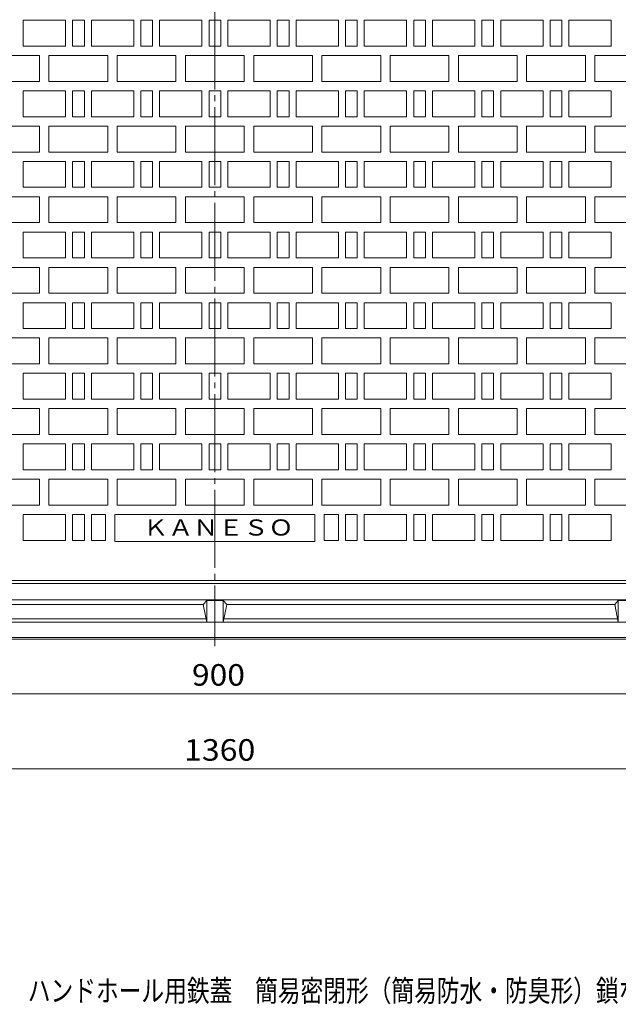
# Model space of a CAD drawing. Units: millimetres. Extents: x -1152 to 1074, y -821 to 838.
# Drawn here: x -581 to -72, y -821 to 15 of the extents above; entities that cross this region are included whole.
import ezdxf

# ---------------------------------------------------------------- set-up
doc = ezdxf.new("R2010")
doc.units = ezdxf.units.MM
doc.header["$LTSCALE"] = 6
doc.linetypes.add('JWW_CENTER2', pattern=[13.546667, 11.006667, -0.846667, 0.846667, -0.846667])
for name, color, linetype in [('F-5ﾚｲﾔ', 7, 'Continuous'), ('仕上', 7, 'Continuous'), ('躯体', 7, 'Continuous'), ('通り芯', 7, 'Continuous')]:
    doc.layers.add(name, color=color, linetype=linetype)
doc.styles.add('ＭＳ ゴシック', font='txt', dxfattribs={"height": 1})

msp = doc.modelspace()

# ---------------------------------------------------------------- linework, layer by layer
at = {"layer": '仕上', "color": 7, "linetype": 'Continuous', "lineweight": 9}
for p, q in [((-865.41, -557.76), (34.59, -557.76)), ((-1095.41, -621.51), (264.59, -621.51))]:
    msp.add_line(p, q, dxfattribs=at)
at = {"layer": '躯体', "color": 2, "linetype": 'Continuous', "lineweight": 9}
for p, q in [((-1026.41, -463.91), (195.59, -463.91)), ((-1026.41, -477.91), (195.59, -477.91)), ((-425.41, -481.91), (-755.41, -481.91)), ((-422.41, -478.41), (-425.41, -481.91)), ((-425.41, -481.91), (-422.41, -496.91)), ((-408.41, -478.41), (-422.41, -478.41)), ((-422.41, -496.91), (-422.41, -478.41)), ((-408.41, -496.91), (-408.41, -478.41)), ((-405.41, -481.91), (-408.41, -478.41)), ((-408.41, -496.91), (-405.41, -481.91)), ((-75.41, -481.91), (-405.41, -481.91)), ((-72.41, -478.41), (-75.41, -481.91)), ((-75.41, -481.91), (-72.41, -496.91)), ((-58.41, -478.41), (-72.41, -478.41)), ((-72.41, -496.91), (-72.41, -478.41)), ((7.59, -496.91), (-838.41, -496.91)), ((-423.01, -493.91), (-757.81, -493.91)), ((-73.01, -493.91), (-407.81, -493.91)), ((-1026.41, -509.91), (195.59, -509.91)), ((195.59, -511.41), (-1026.41, -511.41))]:
    msp.add_line(p, q, dxfattribs=at)
at = {"layer": '通り芯', "color": 3, "linetype": 'JWW_CENTER2', "lineweight": 9}
msp.add_line((-415.41, 590.83), (-415.41, -517.32), dxfattribs=at)
at = {"layer": '通り芯', "color": 3, "linetype": 'Continuous', "lineweight": 9}
for p, q in [((-578.41, -7.41), (-578.41, 14.59)), ((-578.41, 14.59), (-542.41, 14.59)), ((-542.41, 14.59), (-542.41, -7.41)), ((-536.41, -7.41), (-536.41, 14.59)), ((-536.41, 14.59), (-526.41, 14.59)), ((-526.41, 14.59), (-526.41, -7.41)), ((-520.41, -7.41), (-520.41, 14.59)), ((-520.41, 14.59), (-484.41, 14.59)), ((-484.41, 14.59), (-484.41, -7.41)), ((-478.41, -7.41), (-478.41, 14.59)), ((-478.41, 14.59), (-468.41, 14.59)), ((-468.41, 14.59), (-468.41, -7.41)), ((-462.41, -7.41), (-462.41, 14.59)), ((-462.41, 14.59), (-426.41, 14.59)), ((-426.41, 14.59), (-426.41, -7.41)), ((-420.41, -7.41), (-420.41, 14.59)), ((-420.41, 14.59), (-410.41, 14.59)), ((-410.41, 14.59), (-410.41, -7.41)), ((-404.41, -7.41), (-404.41, 14.59)), ((-404.41, 14.59), (-368.41, 14.59)), ((-368.41, 14.59), (-368.41, -7.41)), ((-362.41, -7.41), (-362.41, 14.59)), ((-362.41, 14.59), (-352.41, 14.59)), ((-352.41, 14.59), (-352.41, -7.41)), ((-346.41, -7.41), (-346.41, 14.59)), ((-346.41, 14.59), (-310.41, 14.59)), ((-310.41, 14.59), (-310.41, -7.41)), ((-304.41, -7.41), (-304.41, 14.59)), ((-304.41, 14.59), (-294.41, 14.59)), ((-294.41, 14.59), (-294.41, -7.41)), ((-288.41, -7.41), (-288.41, 14.59)), ((-288.41, 14.59), (-252.41, 14.59)), ((-252.41, 14.59), (-252.41, -7.41)), ((-246.41, -7.41), (-246.41, 14.59)), ((-246.41, 14.59), (-236.41, 14.59)), ((-236.41, 14.59), (-236.41, -7.41)), ((-230.41, -7.41), (-230.41, 14.59)), ((-230.41, 14.59), (-194.41, 14.59)), ((-194.41, 14.59), (-194.41, -7.41)), ((-188.41, -7.41), (-188.41, 14.59)), ((-188.41, 14.59), (-178.41, 14.59)), ((-178.41, 14.59), (-178.41, -7.41)), ((-172.41, -7.41), (-172.41, 14.59)), ((-172.41, 14.59), (-136.41, 14.59)), ((-136.41, 14.59), (-136.41, -7.41)), ((-130.41, -7.41), (-130.41, 14.59)), ((-130.41, 14.59), (-120.41, 14.59)), ((-120.41, 14.59), (-120.41, -7.41)), ((-114.41, -7.41), (-114.41, 14.59)), ((-114.41, 14.59), (-78.41, 14.59)), ((-78.41, 14.59), (-78.41, -7.41)), ((-542.41, -7.41), (-578.41, -7.41)), ((-526.41, -7.41), (-536.41, -7.41)), ((-484.41, -7.41), (-520.41, -7.41)), ((-468.41, -7.41), (-478.41, -7.41)), ((-426.41, -7.41), (-462.41, -7.41)), ((-410.41, -7.41), (-420.41, -7.41)), ((-368.41, -7.41), (-404.41, -7.41)), ((-352.41, -7.41), (-362.41, -7.41)), ((-310.41, -7.41), (-346.41, -7.41)), ((-294.41, -7.41), (-304.41, -7.41)), ((-252.41, -7.41), (-288.41, -7.41)), ((-236.41, -7.41), (-246.41, -7.41)), ((-194.41, -7.41), (-230.41, -7.41)), ((-178.41, -7.41), (-188.41, -7.41)), ((-136.41, -7.41), (-172.41, -7.41)), ((-120.41, -7.41), (-130.41, -7.41)), ((-78.41, -7.41), (-114.41, -7.41)), ((-614.54, -15.41), (-564.54, -15.41)), ((-564.54, -15.41), (-564.54, -37.41)), ((-556.54, -37.41), (-556.54, -15.41)), ((-556.54, -15.41), (-506.54, -15.41)), ((-506.54, -15.41), (-506.54, -37.41)), ((-498.54, -37.41), (-498.54, -15.41)), ((-498.54, -15.41), (-448.54, -15.41)), ((-448.54, -15.41), (-448.54, -37.41)), ((-440.41, -37.41), (-440.41, -15.41)), ((-440.41, -15.41), (-390.41, -15.41)), ((-390.41, -15.41), (-390.41, -37.41)), ((-382.41, -37.41), (-382.41, -15.41)), ((-382.41, -15.41), (-332.41, -15.41)), ((-332.41, -15.41), (-332.41, -37.41)), ((-324.41, -37.41), (-324.41, -15.41)), ((-324.41, -15.41), (-274.41, -15.41)), ((-274.41, -15.41), (-274.41, -37.41)), ((-266.41, -37.41), (-266.41, -15.41)), ((-266.41, -15.41), (-216.41, -15.41)), ((-216.41, -15.41), (-216.41, -37.41)), ((-208.41, -37.41), (-208.41, -15.41)), ((-208.41, -15.41), (-158.41, -15.41)), ((-158.41, -15.41), (-158.41, -37.41)), ((-150.41, -37.41), (-150.41, -15.41)), ((-150.41, -15.41), (-100.41, -15.41)), ((-100.41, -15.41), (-100.41, -37.41)), ((-92.41, -37.41), (-92.41, -15.41)), ((-92.41, -15.41), (-42.41, -15.41)), ((-564.54, -37.41), (-614.54, -37.41)), ((-506.54, -37.41), (-556.54, -37.41)), ((-448.54, -37.41), (-498.54, -37.41)), ((-390.41, -37.41), (-440.41, -37.41)), ((-332.41, -37.41), (-382.41, -37.41)), ((-274.41, -37.41), (-324.41, -37.41)), ((-216.41, -37.41), (-266.41, -37.41)), ((-158.41, -37.41), (-208.41, -37.41)), ((-100.41, -37.41), (-150.41, -37.41)), ((-42.41, -37.41), (-92.41, -37.41)), ((-578.41, -67.41), (-578.41, -45.41)), ((-578.41, -45.41), (-542.41, -45.41)), ((-542.41, -45.41), (-542.41, -67.41)), ((-536.41, -67.41), (-536.41, -45.41)), ((-536.41, -45.41), (-526.41, -45.41)), ((-526.41, -45.41), (-526.41, -67.41)), ((-520.41, -67.41), (-520.41, -45.41)), ((-520.41, -45.41), (-484.41, -45.41)), ((-484.41, -45.41), (-484.41, -67.41)), ((-478.41, -67.41), (-478.41, -45.41)), ((-478.41, -45.41), (-468.41, -45.41)), ((-468.41, -45.41), (-468.41, -67.41)), ((-462.41, -67.41), (-462.41, -45.41)), ((-462.41, -45.41), (-426.41, -45.41)), ((-426.41, -45.41), (-426.41, -67.41)), ((-420.41, -67.41), (-420.41, -45.41)), ((-420.41, -45.41), (-410.41, -45.41)), ((-410.41, -45.41), (-410.41, -67.41)), ((-404.41, -67.41), (-404.41, -45.41)), ((-404.41, -45.41), (-368.41, -45.41)), ((-368.41, -45.41), (-368.41, -67.41)), ((-362.41, -67.41), (-362.41, -45.41)), ((-362.41, -45.41), (-352.41, -45.41)), ((-352.41, -45.41), (-352.41, -67.41)), ((-346.41, -67.41), (-346.41, -45.41)), ((-346.41, -45.41), (-310.41, -45.41)), ((-310.41, -45.41), (-310.41, -67.41)), ((-304.41, -67.41), (-304.41, -45.41)), ((-304.41, -45.41), (-294.41, -45.41)), ((-294.41, -45.41), (-294.41, -67.41)), ((-288.41, -67.41), (-288.41, -45.41)), ((-288.41, -45.41), (-252.41, -45.41)), ((-252.41, -45.41), (-252.41, -67.41)), ((-246.41, -67.41), (-246.41, -45.41)), ((-246.41, -45.41), (-236.41, -45.41)), ((-236.41, -45.41), (-236.41, -67.41)), ((-230.41, -67.41), (-230.41, -45.41)), ((-230.41, -45.41), (-194.41, -45.41)), ((-194.41, -45.41), (-194.41, -67.41)), ((-188.41, -67.41), (-188.41, -45.41)), ((-188.41, -45.41), (-178.41, -45.41)), ((-178.41, -45.41), (-178.41, -67.41)), ((-172.41, -67.41), (-172.41, -45.41)), ((-172.41, -45.41), (-136.41, -45.41)), ((-136.41, -45.41), (-136.41, -67.41)), ((-130.41, -67.41), (-130.41, -45.41)), ((-130.41, -45.41), (-120.41, -45.41)), ((-120.41, -45.41), (-120.41, -67.41)), ((-114.41, -67.41), (-114.41, -45.41)), ((-114.41, -45.41), (-78.41, -45.41)), ((-78.41, -45.41), (-78.41, -67.41)), ((-542.41, -67.41), (-578.41, -67.41)), ((-526.41, -67.41), (-536.41, -67.41)), ((-484.41, -67.41), (-520.41, -67.41)), ((-468.41, -67.41), (-478.41, -67.41)), ((-426.41, -67.41), (-462.41, -67.41)), ((-410.41, -67.41), (-420.41, -67.41)), ((-368.41, -67.41), (-404.41, -67.41)), ((-352.41, -67.41), (-362.41, -67.41)), ((-310.41, -67.41), (-346.41, -67.41)), ((-294.41, -67.41), (-304.41, -67.41)), ((-252.41, -67.41), (-288.41, -67.41)), ((-236.41, -67.41), (-246.41, -67.41)), ((-194.41, -67.41), (-230.41, -67.41)), ((-178.41, -67.41), (-188.41, -67.41)), ((-136.41, -67.41), (-172.41, -67.41)), ((-120.41, -67.41), (-130.41, -67.41)), ((-78.41, -67.41), (-114.41, -67.41)), ((-614.54, -75.41), (-564.54, -75.41)), ((-564.54, -75.41), (-564.54, -97.41)), ((-556.54, -97.41), (-556.54, -75.41)), ((-556.54, -75.41), (-506.54, -75.41)), ((-506.54, -75.41), (-506.54, -97.41)), ((-498.54, -97.41), (-498.54, -75.41)), ((-498.54, -75.41), (-448.54, -75.41)), ((-448.54, -75.41), (-448.54, -97.41)), ((-440.41, -97.41), (-440.41, -75.41)), ((-440.41, -75.41), (-390.41, -75.41)), ((-390.41, -75.41), (-390.41, -97.41)), ((-382.41, -97.41), (-382.41, -75.41)), ((-382.41, -75.41), (-332.41, -75.41)), ((-332.41, -75.41), (-332.41, -97.41)), ((-324.41, -97.41), (-324.41, -75.41)), ((-324.41, -75.41), (-274.41, -75.41)), ((-274.41, -75.41), (-274.41, -97.41)), ((-266.41, -97.41), (-266.41, -75.41)), ((-266.41, -75.41), (-216.41, -75.41)), ((-216.41, -75.41), (-216.41, -97.41)), ((-208.41, -97.41), (-208.41, -75.41)), ((-208.41, -75.41), (-158.41, -75.41)), ((-158.41, -75.41), (-158.41, -97.41)), ((-150.41, -97.41), (-150.41, -75.41)), ((-150.41, -75.41), (-100.41, -75.41)), ((-100.41, -75.41), (-100.41, -97.41)), ((-92.41, -97.41), (-92.41, -75.41)), ((-92.41, -75.41), (-42.41, -75.41)), ((-564.54, -97.41), (-614.54, -97.41)), ((-506.54, -97.41), (-556.54, -97.41)), ((-448.54, -97.41), (-498.54, -97.41)), ((-390.41, -97.41), (-440.41, -97.41)), ((-332.41, -97.41), (-382.41, -97.41)), ((-274.41, -97.41), (-324.41, -97.41)), ((-216.41, -97.41), (-266.41, -97.41)), ((-158.41, -97.41), (-208.41, -97.41)), ((-100.41, -97.41), (-150.41, -97.41)), ((-42.41, -97.41), (-92.41, -97.41)), ((-578.41, -127.41), (-578.41, -105.41)), ((-578.41, -105.41), (-542.41, -105.41)), ((-542.41, -105.41), (-542.41, -127.41)), ((-536.41, -127.41), (-536.41, -105.41)), ((-536.41, -105.41), (-526.41, -105.41)), ((-526.41, -105.41), (-526.41, -127.41)), ((-520.41, -127.41), (-520.41, -105.41)), ((-520.41, -105.41), (-484.41, -105.41)), ((-484.41, -105.41), (-484.41, -127.41)), ((-478.41, -127.41), (-478.41, -105.41)), ((-478.41, -105.41), (-468.41, -105.41)), ((-468.41, -105.41), (-468.41, -127.41)), ((-462.41, -127.41), (-462.41, -105.41)), ((-462.41, -105.41), (-426.41, -105.41)), ((-426.41, -105.41), (-426.41, -127.41)), ((-420.41, -127.41), (-420.41, -105.41)), ((-420.41, -105.41), (-410.41, -105.41)), ((-410.41, -105.41), (-410.41, -127.41)), ((-404.41, -127.41), (-404.41, -105.41)), ((-404.41, -105.41), (-368.41, -105.41)), ((-368.41, -105.41), (-368.41, -127.41)), ((-362.41, -127.41), (-362.41, -105.41)), ((-362.41, -105.41), (-352.41, -105.41)), ((-352.41, -105.41), (-352.41, -127.41)), ((-346.41, -127.41), (-346.41, -105.41)), ((-346.41, -105.41), (-310.41, -105.41)), ((-310.41, -105.41), (-310.41, -127.41)), ((-304.41, -127.41), (-304.41, -105.41)), ((-304.41, -105.41), (-294.41, -105.41)), ((-294.41, -105.41), (-294.41, -127.41)), ((-288.41, -127.41), (-288.41, -105.41)), ((-288.41, -105.41), (-252.41, -105.41)), ((-252.41, -105.41), (-252.41, -127.41)), ((-246.41, -127.41), (-246.41, -105.41)), ((-246.41, -105.41), (-236.41, -105.41)), ((-236.41, -105.41), (-236.41, -127.41)), ((-230.41, -127.41), (-230.41, -105.41)), ((-230.41, -105.41), (-194.41, -105.41)), ((-194.41, -105.41), (-194.41, -127.41)), ((-188.41, -127.41), (-188.41, -105.41)), ((-188.41, -105.41), (-178.41, -105.41)), ((-178.41, -105.41), (-178.41, -127.41)), ((-172.41, -127.41), (-172.41, -105.41)), ((-172.41, -105.41), (-136.41, -105.41)), ((-136.41, -105.41), (-136.41, -127.41)), ((-130.41, -127.41), (-130.41, -105.41)), ((-130.41, -105.41), (-120.41, -105.41)), ((-120.41, -105.41), (-120.41, -127.41)), ((-114.41, -127.41), (-114.41, -105.41)), ((-114.41, -105.41), (-78.41, -105.41)), ((-78.41, -105.41), (-78.41, -127.41)), ((-542.41, -127.41), (-578.41, -127.41)), ((-526.41, -127.41), (-536.41, -127.41)), ((-484.41, -127.41), (-520.41, -127.41)), ((-468.41, -127.41), (-478.41, -127.41)), ((-426.41, -127.41), (-462.41, -127.41)), ((-410.41, -127.41), (-420.41, -127.41)), ((-368.41, -127.41), (-404.41, -127.41)), ((-352.41, -127.41), (-362.41, -127.41)), ((-310.41, -127.41), (-346.41, -127.41)), ((-294.41, -127.41), (-304.41, -127.41)), ((-252.41, -127.41), (-288.41, -127.41)), ((-236.41, -127.41), (-246.41, -127.41)), ((-194.41, -127.41), (-230.41, -127.41)), ((-178.41, -127.41), (-188.41, -127.41)), ((-136.41, -127.41), (-172.41, -127.41)), ((-120.41, -127.41), (-130.41, -127.41)), ((-78.41, -127.41), (-114.41, -127.41)), ((-614.54, -135.41), (-564.54, -135.41)), ((-564.54, -135.41), (-564.54, -157.41)), ((-556.54, -157.41), (-556.54, -135.41)), ((-556.54, -135.41), (-506.54, -135.41)), ((-506.54, -135.41), (-506.54, -157.41)), ((-498.54, -157.41), (-498.54, -135.41)), ((-498.54, -135.41), (-448.54, -135.41)), ((-448.54, -135.41), (-448.54, -157.41)), ((-440.41, -157.41), (-440.41, -135.41)), ((-440.41, -135.41), (-390.41, -135.41)), ((-390.41, -135.41), (-390.41, -157.41)), ((-382.41, -157.41), (-382.41, -135.41)), ((-382.41, -135.41), (-332.41, -135.41)), ((-332.41, -135.41), (-332.41, -157.41)), ((-324.41, -157.41), (-324.41, -135.41)), ((-324.41, -135.41), (-274.41, -135.41)), ((-274.41, -135.41), (-274.41, -157.41)), ((-266.41, -157.41), (-266.41, -135.41)), ((-266.41, -135.41), (-216.41, -135.41)), ((-216.41, -135.41), (-216.41, -157.41)), ((-208.41, -157.41), (-208.41, -135.41)), ((-208.41, -135.41), (-158.41, -135.41)), ((-158.41, -135.41), (-158.41, -157.41)), ((-150.41, -157.41), (-150.41, -135.41)), ((-150.41, -135.41), (-100.41, -135.41)), ((-100.41, -135.41), (-100.41, -157.41)), ((-92.41, -157.41), (-92.41, -135.41)), ((-92.41, -135.41), (-42.41, -135.41)), ((-564.54, -157.41), (-614.54, -157.41)), ((-506.54, -157.41), (-556.54, -157.41)), ((-448.54, -157.41), (-498.54, -157.41)), ((-390.41, -157.41), (-440.41, -157.41)), ((-332.41, -157.41), (-382.41, -157.41)), ((-274.41, -157.41), (-324.41, -157.41)), ((-216.41, -157.41), (-266.41, -157.41)), ((-158.41, -157.41), (-208.41, -157.41)), ((-100.41, -157.41), (-150.41, -157.41)), ((-42.41, -157.41), (-92.41, -157.41)), ((-578.41, -187.41), (-578.41, -165.41)), ((-578.41, -165.41), (-542.41, -165.41)), ((-542.41, -165.41), (-542.41, -187.41)), ((-536.41, -187.41), (-536.41, -165.41)), ((-536.41, -165.41), (-526.41, -165.41)), ((-526.41, -165.41), (-526.41, -187.41)), ((-520.41, -187.41), (-520.41, -165.41)), ((-520.41, -165.41), (-484.41, -165.41)), ((-484.41, -165.41), (-484.41, -187.41)), ((-478.41, -187.41), (-478.41, -165.41)), ((-478.41, -165.41), (-468.41, -165.41)), ((-468.41, -165.41), (-468.41, -187.41)), ((-462.41, -187.41), (-462.41, -165.41)), ((-462.41, -165.41), (-426.41, -165.41)), ((-426.41, -165.41), (-426.41, -187.41)), ((-420.41, -187.41), (-420.41, -165.41)), ((-420.41, -165.41), (-410.41, -165.41)), ((-410.41, -165.41), (-410.41, -187.41)), ((-404.41, -187.41), (-404.41, -165.41)), ((-404.41, -165.41), (-368.41, -165.41)), ((-368.41, -165.41), (-368.41, -187.41)), ((-362.41, -187.41), (-362.41, -165.41)), ((-362.41, -165.41), (-352.41, -165.41)), ((-352.41, -165.41), (-352.41, -187.41)), ((-346.41, -187.41), (-346.41, -165.41)), ((-346.41, -165.41), (-310.41, -165.41)), ((-310.41, -165.41), (-310.41, -187.41)), ((-304.41, -187.41), (-304.41, -165.41)), ((-304.41, -165.41), (-294.41, -165.41)), ((-294.41, -165.41), (-294.41, -187.41)), ((-288.41, -187.41), (-288.41, -165.41)), ((-288.41, -165.41), (-252.41, -165.41)), ((-252.41, -165.41), (-252.41, -187.41)), ((-246.41, -187.41), (-246.41, -165.41)), ((-246.41, -165.41), (-236.41, -165.41)), ((-236.41, -165.41), (-236.41, -187.41)), ((-230.41, -187.41), (-230.41, -165.41)), ((-230.41, -165.41), (-194.41, -165.41)), ((-194.41, -165.41), (-194.41, -187.41)), ((-188.41, -187.41), (-188.41, -165.41)), ((-188.41, -165.41), (-178.41, -165.41)), ((-178.41, -165.41), (-178.41, -187.41)), ((-172.41, -187.41), (-172.41, -165.41)), ((-172.41, -165.41), (-136.41, -165.41)), ((-136.41, -165.41), (-136.41, -187.41)), ((-130.41, -187.41), (-130.41, -165.41)), ((-130.41, -165.41), (-120.41, -165.41)), ((-120.41, -165.41), (-120.41, -187.41)), ((-114.41, -187.41), (-114.41, -165.41)), ((-114.41, -165.41), (-78.41, -165.41)), ((-78.41, -165.41), (-78.41, -187.41)), ((-542.41, -187.41), (-578.41, -187.41)), ((-526.41, -187.41), (-536.41, -187.41)), ((-484.41, -187.41), (-520.41, -187.41)), ((-468.41, -187.41), (-478.41, -187.41)), ((-426.41, -187.41), (-462.41, -187.41)), ((-410.41, -187.41), (-420.41, -187.41)), ((-368.41, -187.41), (-404.41, -187.41)), ((-352.41, -187.41), (-362.41, -187.41)), ((-310.41, -187.41), (-346.41, -187.41)), ((-294.41, -187.41), (-304.41, -187.41)), ((-252.41, -187.41), (-288.41, -187.41)), ((-236.41, -187.41), (-246.41, -187.41)), ((-194.41, -187.41), (-230.41, -187.41)), ((-178.41, -187.41), (-188.41, -187.41)), ((-136.41, -187.41), (-172.41, -187.41)), ((-120.41, -187.41), (-130.41, -187.41)), ((-78.41, -187.41), (-114.41, -187.41)), ((-614.54, -195.41), (-564.54, -195.41)), ((-564.54, -195.41), (-564.54, -217.41)), ((-556.54, -217.41), (-556.54, -195.41)), ((-556.54, -195.41), (-506.54, -195.41)), ((-506.54, -195.41), (-506.54, -217.41)), ((-498.54, -217.41), (-498.54, -195.41)), ((-498.54, -195.41), (-448.54, -195.41)), ((-448.54, -195.41), (-448.54, -217.41)), ((-440.41, -217.41), (-440.41, -195.41)), ((-440.41, -195.41), (-390.41, -195.41)), ((-390.41, -195.41), (-390.41, -217.41)), ((-382.41, -217.41), (-382.41, -195.41)), ((-382.41, -195.41), (-332.41, -195.41)), ((-332.41, -195.41), (-332.41, -217.41)), ((-324.41, -217.41), (-324.41, -195.41)), ((-324.41, -195.41), (-274.41, -195.41)), ((-274.41, -195.41), (-274.41, -217.41)), ((-266.41, -217.41), (-266.41, -195.41)), ((-266.41, -195.41), (-216.41, -195.41)), ((-216.41, -195.41), (-216.41, -217.41)), ((-208.41, -217.41), (-208.41, -195.41)), ((-208.41, -195.41), (-158.41, -195.41)), ((-158.41, -195.41), (-158.41, -217.41)), ((-150.41, -217.41), (-150.41, -195.41)), ((-150.41, -195.41), (-100.41, -195.41)), ((-100.41, -195.41), (-100.41, -217.41)), ((-92.41, -217.41), (-92.41, -195.41)), ((-92.41, -195.41), (-42.41, -195.41)), ((-564.54, -217.41), (-614.54, -217.41)), ((-506.54, -217.41), (-556.54, -217.41)), ((-448.54, -217.41), (-498.54, -217.41)), ((-390.41, -217.41), (-440.41, -217.41)), ((-332.41, -217.41), (-382.41, -217.41)), ((-274.41, -217.41), (-324.41, -217.41)), ((-216.41, -217.41), (-266.41, -217.41)), ((-158.41, -217.41), (-208.41, -217.41)), ((-100.41, -217.41), (-150.41, -217.41)), ((-42.41, -217.41), (-92.41, -217.41)), ((-578.41, -247.41), (-578.41, -225.41)), ((-578.41, -225.41), (-542.41, -225.41)), ((-542.41, -225.41), (-542.41, -247.41)), ((-536.41, -247.41), (-536.41, -225.41)), ((-536.41, -225.41), (-526.41, -225.41)), ((-526.41, -225.41), (-526.41, -247.41)), ((-520.41, -247.41), (-520.41, -225.41)), ((-520.41, -225.41), (-484.41, -225.41)), ((-484.41, -225.41), (-484.41, -247.41)), ((-478.41, -247.41), (-478.41, -225.41)), ((-478.41, -225.41), (-468.41, -225.41)), ((-468.41, -225.41), (-468.41, -247.41)), ((-462.41, -247.41), (-462.41, -225.41)), ((-462.41, -225.41), (-426.41, -225.41)), ((-426.41, -225.41), (-426.41, -247.41)), ((-420.41, -247.41), (-420.41, -225.41)), ((-420.41, -225.41), (-410.41, -225.41)), ((-410.41, -225.41), (-410.41, -247.41)), ((-404.41, -247.41), (-404.41, -225.41)), ((-404.41, -225.41), (-368.41, -225.41)), ((-368.41, -225.41), (-368.41, -247.41)), ((-362.41, -247.41), (-362.41, -225.41)), ((-362.41, -225.41), (-352.41, -225.41)), ((-352.41, -225.41), (-352.41, -247.41)), ((-346.41, -247.41), (-346.41, -225.41)), ((-346.41, -225.41), (-310.41, -225.41)), ((-310.41, -225.41), (-310.41, -247.41)), ((-304.41, -247.41), (-304.41, -225.41)), ((-304.41, -225.41), (-294.41, -225.41)), ((-294.41, -225.41), (-294.41, -247.41)), ((-288.41, -247.41), (-288.41, -225.41)), ((-288.41, -225.41), (-252.41, -225.41)), ((-252.41, -225.41), (-252.41, -247.41)), ((-246.41, -247.41), (-246.41, -225.41)), ((-246.41, -225.41), (-236.41, -225.41)), ((-236.41, -225.41), (-236.41, -247.41)), ((-230.41, -247.41), (-230.41, -225.41)), ((-230.41, -225.41), (-194.41, -225.41)), ((-194.41, -225.41), (-194.41, -247.41)), ((-188.41, -247.41), (-188.41, -225.41)), ((-188.41, -225.41), (-178.41, -225.41)), ((-178.41, -225.41), (-178.41, -247.41)), ((-172.41, -247.41), (-172.41, -225.41)), ((-172.41, -225.41), (-136.41, -225.41)), ((-136.41, -225.41), (-136.41, -247.41)), ((-130.41, -247.41), (-130.41, -225.41)), ((-130.41, -225.41), (-120.41, -225.41)), ((-120.41, -225.41), (-120.41, -247.41)), ((-114.41, -247.41), (-114.41, -225.41)), ((-114.41, -225.41), (-78.41, -225.41)), ((-78.41, -225.41), (-78.41, -247.41)), ((-542.41, -247.41), (-578.41, -247.41)), ((-526.41, -247.41), (-536.41, -247.41)), ((-484.41, -247.41), (-520.41, -247.41)), ((-468.41, -247.41), (-478.41, -247.41)), ((-426.41, -247.41), (-462.41, -247.41)), ((-410.41, -247.41), (-420.41, -247.41)), ((-368.41, -247.41), (-404.41, -247.41)), ((-352.41, -247.41), (-362.41, -247.41)), ((-310.41, -247.41), (-346.41, -247.41)), ((-294.41, -247.41), (-304.41, -247.41)), ((-252.41, -247.41), (-288.41, -247.41)), ((-236.41, -247.41), (-246.41, -247.41)), ((-194.41, -247.41), (-230.41, -247.41)), ((-178.41, -247.41), (-188.41, -247.41)), ((-136.41, -247.41), (-172.41, -247.41)), ((-120.41, -247.41), (-130.41, -247.41)), ((-78.41, -247.41), (-114.41, -247.41)), ((-614.54, -255.41), (-564.54, -255.41)), ((-564.54, -255.41), (-564.54, -277.4)), ((-556.54, -277.4), (-556.54, -255.41)), ((-556.54, -255.41), (-506.54, -255.41)), ((-506.54, -255.41), (-506.54, -277.4)), ((-498.54, -277.4), (-498.54, -255.41)), ((-498.54, -255.41), (-448.54, -255.41)), ((-448.54, -255.41), (-448.54, -277.4)), ((-440.41, -277.4), (-440.41, -255.41)), ((-440.41, -255.41), (-390.41, -255.41)), ((-390.41, -255.41), (-390.41, -277.4)), ((-382.41, -277.4), (-382.41, -255.41)), ((-382.41, -255.41), (-332.41, -255.41)), ((-332.41, -255.41), (-332.41, -277.4)), ((-324.41, -277.4), (-324.41, -255.41)), ((-324.41, -255.41), (-274.41, -255.41)), ((-274.41, -255.41), (-274.41, -277.4)), ((-266.41, -277.4), (-266.41, -255.41)), ((-266.41, -255.41), (-216.41, -255.41)), ((-216.41, -255.41), (-216.41, -277.4)), ((-208.41, -277.4), (-208.41, -255.41)), ((-208.41, -255.41), (-158.41, -255.41)), ((-158.41, -255.41), (-158.41, -277.4)), ((-150.41, -277.4), (-150.41, -255.41)), ((-150.41, -255.41), (-100.41, -255.41)), ((-100.41, -255.41), (-100.41, -277.4)), ((-92.41, -277.4), (-92.41, -255.41)), ((-92.41, -255.41), (-42.41, -255.41)), ((-564.54, -277.4), (-614.54, -277.4)), ((-506.54, -277.4), (-556.54, -277.4)), ((-448.54, -277.4), (-498.54, -277.4)), ((-390.41, -277.4), (-440.41, -277.4)), ((-332.41, -277.4), (-382.41, -277.4)), ((-274.41, -277.4), (-324.41, -277.4)), ((-216.41, -277.4), (-266.41, -277.4)), ((-158.41, -277.4), (-208.41, -277.4)), ((-100.41, -277.4), (-150.41, -277.4)), ((-42.41, -277.4), (-92.41, -277.4)), ((-578.41, -307.41), (-578.41, -285.41)), ((-578.41, -285.41), (-542.41, -285.41)), ((-542.41, -285.41), (-542.41, -307.41)), ((-536.41, -307.41), (-536.41, -285.41)), ((-536.41, -285.41), (-526.41, -285.41)), ((-526.41, -285.41), (-526.41, -307.41)), ((-520.41, -307.41), (-520.41, -285.41)), ((-520.41, -285.41), (-484.41, -285.41)), ((-484.41, -285.41), (-484.41, -307.41)), ((-478.41, -307.41), (-478.41, -285.41)), ((-478.41, -285.41), (-468.41, -285.41)), ((-468.41, -285.41), (-468.41, -307.41)), ((-462.41, -307.41), (-462.41, -285.41)), ((-462.41, -285.41), (-426.41, -285.41)), ((-426.41, -285.41), (-426.41, -307.41)), ((-420.41, -307.41), (-420.41, -285.41)), ((-420.41, -285.41), (-410.41, -285.41)), ((-410.41, -285.41), (-410.41, -307.41)), ((-404.41, -307.41), (-404.41, -285.41)), ((-404.41, -285.41), (-368.41, -285.41)), ((-368.41, -285.41), (-368.41, -307.41)), ((-362.41, -307.41), (-362.41, -285.41)), ((-362.41, -285.41), (-352.41, -285.41)), ((-352.41, -285.41), (-352.41, -307.41)), ((-346.41, -307.41), (-346.41, -285.41)), ((-346.41, -285.41), (-310.41, -285.41)), ((-310.41, -285.41), (-310.41, -307.41)), ((-304.41, -307.41), (-304.41, -285.41)), ((-304.41, -285.41), (-294.41, -285.41)), ((-294.41, -285.41), (-294.41, -307.41)), ((-288.41, -307.41), (-288.41, -285.41)), ((-288.41, -285.41), (-252.41, -285.41)), ((-252.41, -285.41), (-252.41, -307.41)), ((-246.41, -307.41), (-246.41, -285.41)), ((-246.41, -285.41), (-236.41, -285.41)), ((-236.41, -285.41), (-236.41, -307.41)), ((-230.41, -307.41), (-230.41, -285.41)), ((-230.41, -285.41), (-194.41, -285.41)), ((-194.41, -285.41), (-194.41, -307.41)), ((-188.41, -307.41), (-188.41, -285.41)), ((-188.41, -285.41), (-178.41, -285.41)), ((-178.41, -285.41), (-178.41, -307.41)), ((-172.41, -307.41), (-172.41, -285.41)), ((-172.41, -285.41), (-136.41, -285.41)), ((-136.41, -285.41), (-136.41, -307.41)), ((-130.41, -307.41), (-130.41, -285.41)), ((-130.41, -285.41), (-120.41, -285.41)), ((-120.41, -285.41), (-120.41, -307.41)), ((-114.41, -307.41), (-114.41, -285.41)), ((-114.41, -285.41), (-78.41, -285.41)), ((-78.41, -285.41), (-78.41, -307.41)), ((-542.41, -307.41), (-578.41, -307.41)), ((-526.41, -307.41), (-536.41, -307.41)), ((-484.41, -307.41), (-520.41, -307.41)), ((-468.41, -307.41), (-478.41, -307.41)), ((-426.41, -307.41), (-462.41, -307.41)), ((-410.41, -307.41), (-420.41, -307.41)), ((-368.41, -307.41), (-404.41, -307.41)), ((-352.41, -307.41), (-362.41, -307.41)), ((-310.41, -307.41), (-346.41, -307.41)), ((-294.41, -307.41), (-304.41, -307.41)), ((-252.41, -307.41), (-288.41, -307.41)), ((-236.41, -307.41), (-246.41, -307.41)), ((-194.41, -307.41), (-230.41, -307.41)), ((-178.41, -307.41), (-188.41, -307.41)), ((-136.41, -307.41), (-172.41, -307.41)), ((-120.41, -307.41), (-130.41, -307.41)), ((-78.41, -307.41), (-114.41, -307.41)), ((-614.54, -315.41), (-564.54, -315.41)), ((-564.54, -315.41), (-564.54, -337.4)), ((-556.54, -337.4), (-556.54, -315.41)), ((-556.54, -315.41), (-506.54, -315.41)), ((-506.54, -315.41), (-506.54, -337.4)), ((-498.54, -337.4), (-498.54, -315.41)), ((-498.54, -315.41), (-448.54, -315.41)), ((-448.54, -315.41), (-448.54, -337.4)), ((-440.41, -337.4), (-440.41, -315.41)), ((-440.41, -315.41), (-390.41, -315.41)), ((-390.41, -315.41), (-390.41, -337.4)), ((-382.41, -337.4), (-382.41, -315.41)), ((-382.41, -315.41), (-332.41, -315.41)), ((-332.41, -315.41), (-332.41, -337.4)), ((-324.41, -337.4), (-324.41, -315.41)), ((-324.41, -315.41), (-274.41, -315.41)), ((-274.41, -315.41), (-274.41, -337.4)), ((-266.41, -337.4), (-266.41, -315.41)), ((-266.41, -315.41), (-216.41, -315.41)), ((-216.41, -315.41), (-216.41, -337.4)), ((-208.41, -337.4), (-208.41, -315.41)), ((-208.41, -315.41), (-158.41, -315.41)), ((-158.41, -315.41), (-158.41, -337.4)), ((-150.41, -337.4), (-150.41, -315.41)), ((-150.41, -315.41), (-100.41, -315.41)), ((-100.41, -315.41), (-100.41, -337.4)), ((-92.41, -337.4), (-92.41, -315.41)), ((-92.41, -315.41), (-42.41, -315.41)), ((-564.54, -337.4), (-614.54, -337.4)), ((-506.54, -337.4), (-556.54, -337.4)), ((-448.54, -337.4), (-498.54, -337.4)), ((-390.41, -337.4), (-440.41, -337.4)), ((-332.41, -337.4), (-382.41, -337.4)), ((-274.41, -337.4), (-324.41, -337.4)), ((-216.41, -337.4), (-266.41, -337.4)), ((-158.41, -337.4), (-208.41, -337.4)), ((-100.41, -337.4), (-150.41, -337.4)), ((-42.41, -337.4), (-92.41, -337.4)), ((-578.41, -367.4), (-578.41, -345.4)), ((-578.41, -345.4), (-542.41, -345.4)), ((-542.41, -345.4), (-542.41, -367.4)), ((-536.41, -367.4), (-536.41, -345.4)), ((-536.41, -345.4), (-526.41, -345.4)), ((-526.41, -345.4), (-526.41, -367.4)), ((-520.41, -367.4), (-520.41, -345.4)), ((-520.41, -345.4), (-484.41, -345.4)), ((-484.41, -345.4), (-484.41, -367.4)), ((-478.41, -367.4), (-478.41, -345.4)), ((-478.41, -345.4), (-468.41, -345.4)), ((-468.41, -345.4), (-468.41, -367.4)), ((-462.41, -367.4), (-462.41, -345.4)), ((-462.41, -345.4), (-426.41, -345.4)), ((-426.41, -345.4), (-426.41, -367.4)), ((-420.41, -367.4), (-420.41, -345.4)), ((-420.41, -345.4), (-410.41, -345.4)), ((-410.41, -345.4), (-410.41, -367.4)), ((-404.41, -367.4), (-404.41, -345.4)), ((-404.41, -345.4), (-368.41, -345.4)), ((-368.41, -345.4), (-368.41, -367.4)), ((-362.41, -367.4), (-362.41, -345.4)), ((-362.41, -345.4), (-352.41, -345.4)), ((-352.41, -345.4), (-352.41, -367.4)), ((-346.41, -367.4), (-346.41, -345.4)), ((-346.41, -345.4), (-310.41, -345.4)), ((-310.41, -345.4), (-310.41, -367.4)), ((-304.41, -367.4), (-304.41, -345.4)), ((-304.41, -345.4), (-294.41, -345.4)), ((-294.41, -345.4), (-294.41, -367.4)), ((-288.41, -367.4), (-288.41, -345.4)), ((-288.41, -345.4), (-252.41, -345.4)), ((-252.41, -345.4), (-252.41, -367.4)), ((-246.41, -367.4), (-246.41, -345.4)), ((-246.41, -345.4), (-236.41, -345.4)), ((-236.41, -345.4), (-236.41, -367.4)), ((-230.41, -367.4), (-230.41, -345.4)), ((-230.41, -345.4), (-194.41, -345.4)), ((-194.41, -345.4), (-194.41, -367.4)), ((-188.41, -367.4), (-188.41, -345.4)), ((-188.41, -345.4), (-178.41, -345.4)), ((-178.41, -345.4), (-178.41, -367.4)), ((-172.41, -367.4), (-172.41, -345.4)), ((-172.41, -345.4), (-136.41, -345.4)), ((-136.41, -345.4), (-136.41, -367.4)), ((-130.41, -367.4), (-130.41, -345.4)), ((-130.41, -345.4), (-120.41, -345.4)), ((-120.41, -345.4), (-120.41, -367.4)), ((-114.41, -367.4), (-114.41, -345.4)), ((-114.41, -345.4), (-78.41, -345.4)), ((-78.41, -345.4), (-78.41, -367.4)), ((-542.41, -367.4), (-578.41, -367.4)), ((-526.41, -367.4), (-536.41, -367.4)), ((-484.41, -367.4), (-520.41, -367.4)), ((-468.41, -367.4), (-478.41, -367.4)), ((-426.41, -367.4), (-462.41, -367.4)), ((-410.41, -367.4), (-420.41, -367.4)), ((-368.41, -367.4), (-404.41, -367.4)), ((-352.41, -367.4), (-362.41, -367.4)), ((-310.41, -367.4), (-346.41, -367.4)), ((-294.41, -367.4), (-304.41, -367.4)), ((-252.41, -367.4), (-288.41, -367.4)), ((-236.41, -367.4), (-246.41, -367.4)), ((-194.41, -367.4), (-230.41, -367.4)), ((-178.41, -367.4), (-188.41, -367.4)), ((-136.41, -367.4), (-172.41, -367.4)), ((-120.41, -367.4), (-130.41, -367.4)), ((-78.41, -367.4), (-114.41, -367.4)), ((-614.54, -375.4), (-564.54, -375.4)), ((-564.54, -375.4), (-564.54, -397.4)), ((-556.54, -397.4), (-556.54, -375.4)), ((-556.54, -375.4), (-506.54, -375.4)), ((-506.54, -375.4), (-506.54, -397.4)), ((-498.54, -397.4), (-498.54, -375.4)), ((-498.54, -375.4), (-448.54, -375.4)), ((-448.54, -375.4), (-448.54, -397.4)), ((-440.41, -397.4), (-440.41, -375.4)), ((-440.41, -375.4), (-390.41, -375.4)), ((-390.41, -375.4), (-390.41, -397.4)), ((-382.41, -397.4), (-382.41, -375.4)), ((-382.41, -375.4), (-332.41, -375.4)), ((-332.41, -375.4), (-332.41, -397.4)), ((-324.41, -397.4), (-324.41, -375.4)), ((-324.41, -375.4), (-274.41, -375.4)), ((-274.41, -375.4), (-274.41, -397.4)), ((-266.41, -397.4), (-266.41, -375.4)), ((-266.41, -375.4), (-216.41, -375.4)), ((-216.41, -375.4), (-216.41, -397.4)), ((-208.41, -397.4), (-208.41, -375.4)), ((-208.41, -375.4), (-158.41, -375.4)), ((-158.41, -375.4), (-158.41, -397.4)), ((-150.41, -397.4), (-150.41, -375.4)), ((-150.41, -375.4), (-100.41, -375.4)), ((-100.41, -375.4), (-100.41, -397.4)), ((-92.41, -397.4), (-92.41, -375.4)), ((-92.41, -375.4), (-42.41, -375.4)), ((-564.54, -397.4), (-614.54, -397.4)), ((-506.54, -397.4), (-556.54, -397.4)), ((-448.54, -397.4), (-498.54, -397.4)), ((-390.41, -397.4), (-440.41, -397.4)), ((-332.41, -397.4), (-382.41, -397.4)), ((-274.41, -397.4), (-324.41, -397.4)), ((-216.41, -397.4), (-266.41, -397.4)), ((-158.41, -397.4), (-208.41, -397.4)), ((-100.41, -397.4), (-150.41, -397.4)), ((-42.41, -397.4), (-92.41, -397.4)), ((-578.41, -427.4), (-578.41, -405.4)), ((-578.41, -405.4), (-542.41, -405.4)), ((-542.41, -405.4), (-542.41, -427.4)), ((-536.41, -427.4), (-536.41, -405.4)), ((-536.41, -405.4), (-526.41, -405.4)), ((-526.41, -405.4), (-526.41, -427.4)), ((-520.41, -427.4), (-520.41, -405.4)), ((-520.41, -405.4), (-508.41, -405.4)), ((-508.41, -427.4), (-508.41, -405.4)), ((-500.41, -428.41), (-500.41, -405.41)), ((-500.41, -405.41), (-330.41, -405.41)), ((-330.41, -428.41), (-330.41, -405.41)), ((-322.41, -427.4), (-322.41, -405.4)), ((-322.41, -405.4), (-310.41, -405.4)), ((-310.41, -405.4), (-310.41, -427.4)), ((-304.41, -427.4), (-304.41, -405.4)), ((-304.41, -405.4), (-294.41, -405.4)), ((-294.41, -405.4), (-294.41, -427.4)), ((-288.41, -427.4), (-288.41, -405.4)), ((-288.41, -405.4), (-252.41, -405.4)), ((-252.41, -405.4), (-252.41, -427.4)), ((-246.41, -427.4), (-246.41, -405.4)), ((-246.41, -405.4), (-236.41, -405.4)), ((-236.41, -405.4), (-236.41, -427.4)), ((-230.41, -427.4), (-230.41, -405.4)), ((-230.41, -405.4), (-194.41, -405.4)), ((-194.41, -405.4), (-194.41, -427.4)), ((-188.41, -427.4), (-188.41, -405.4)), ((-188.41, -405.4), (-178.41, -405.4)), ((-178.41, -405.4), (-178.41, -427.4)), ((-172.41, -427.4), (-172.41, -405.4)), ((-172.41, -405.4), (-136.41, -405.4)), ((-136.41, -405.4), (-136.41, -427.4)), ((-130.41, -427.4), (-130.41, -405.4)), ((-130.41, -405.4), (-120.41, -405.4)), ((-120.41, -405.4), (-120.41, -427.4)), ((-114.41, -427.4), (-114.41, -405.4)), ((-114.41, -405.4), (-78.41, -405.4)), ((-78.41, -405.4), (-78.41, -427.4)), ((-542.41, -427.4), (-578.41, -427.4)), ((-526.41, -427.4), (-536.41, -427.4)), ((-508.41, -427.4), (-520.41, -427.4)), ((-500.41, -428.41), (-330.41, -428.41)), ((-310.41, -427.4), (-322.41, -427.4)), ((-294.41, -427.4), (-304.41, -427.4)), ((-252.41, -427.4), (-288.41, -427.4)), ((-236.41, -427.4), (-246.41, -427.4)), ((-194.41, -427.4), (-230.41, -427.4)), ((-178.41, -427.4), (-188.41, -427.4)), ((-136.41, -427.4), (-172.41, -427.4)), ((-120.41, -427.4), (-130.41, -427.4)), ((-78.41, -427.4), (-114.41, -427.4)), ((-1020.41, -461.41), (189.59, -461.41))]:
    msp.add_line(p, q, dxfattribs=at)

# ---------------------------------------------------------------- texts
at = {"layer": 'F-5ﾚｲﾔ', "color": 2, "linetype": 'Continuous', "lineweight": 9, "style": 'ＭＳ ゴシック', "width": 0.774432}
msp.add_text('ハンドホール用鉄蓋\u3000簡易密閉形（簡易防水・防臭形）鎖なし\u3000ＳＭＫＹ－９００×１２００－ａ', height=18.288, dxfattribs=at).set_placement((-574.51, -819.09))
at = {"layer": '仕上', "color": 7, "linetype": 'Continuous', "lineweight": 9, "style": 'ＭＳ ゴシック', "width": 1.138889}
msp.add_text('ＫＡＮＥＳＯ', height=13.716, dxfattribs=at).set_placement((-476.47, -423.27))
at = {"layer": '仕上', "color": 2, "linetype": 'Continuous', "lineweight": 9, "style": 'ＭＳ ゴシック'}
for s, width, p in [('900', 1.083333, (-434.91, -550.78)), ('1360', 1.09375, (-441.66, -614.52))]:
    msp.add_text(s, height=18.288, dxfattribs=dict(at, width=width)).set_placement(p)

doc.saveas('drawing.dxf')
